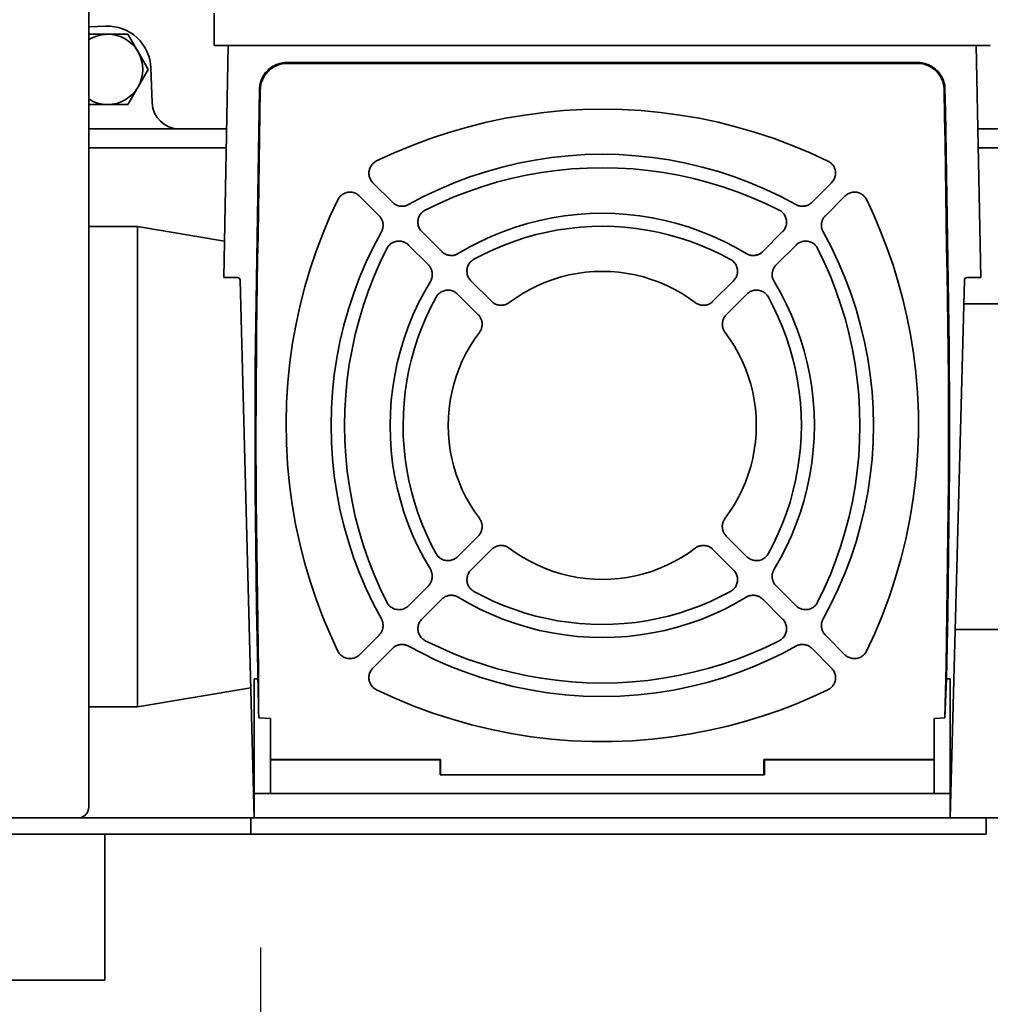
# Paper-space layout 'Sheet_1' of a CAD drawing. Units: millimetres. Extents: x 12 to 829, y 13 to 581.
# Drawn here: x 99 to 117, y 250 to 268 of the extents above; entities that cross this region are included whole.
import ezdxf

# ---------------------------------------------------------------- set-up
doc = ezdxf.new("R2010")
doc.units = ezdxf.units.MM
doc.linetypes.add('CHAIN', pattern=[0.3543, 0.2362, -0.0295, 0.0591, -0.0295])
doc.layers.add('Center Mark(OMA)', color=7, linetype='Continuous', lineweight=25)
doc.layers.add('Visible Edges(OMA)', color=7, linetype='Continuous', lineweight=35)

psp = doc.layouts.new('Sheet_1')

# ---------------------------------------------------------------- linework, layer by layer
at = {"layer": 'Center Mark(OMA)', "linetype": 'CHAIN', "ltscale": 23.990969}
psp.add_line((103.937, 251.187), (103.937, 226.187), dxfattribs=at)
at = {"layer": 'Visible Edges(OMA)'}
for p, q in [((100.761, 272.387), (100.761, 253.787)), ((103.082, 267.877), (103.082, 268.477)), ((101.08, 268.236), (100.761, 268.224)), ((100.761, 268.087), (101.111, 268.087)), ((101.111, 268.087), (101.486, 268.087)), ((101.486, 268.087), (101.674, 267.762)), ((103.082, 267.877), (103.61, 267.877)), ((103.082, 267.877), (103.082, 267.877)), ((103.261, 263.587), (103.343, 267.877)), ((103.61, 267.877), (116.911, 267.877)), ((116.911, 267.877), (117.439, 267.877)), ((117.178, 267.877), (117.261, 263.587)), ((101.674, 267.762), (101.861, 267.437)), ((101.935, 266.818), (101.91, 267.467)), ((104.42, 267.563), (116.102, 267.563)), ((101.861, 267.437), (101.674, 267.112)), ((101.674, 267.112), (101.486, 266.787)), ((101.111, 266.787), (100.761, 266.787)), ((101.486, 266.787), (101.111, 266.787)), ((100.761, 266.337), (102.435, 266.337)), ((103.313, 266.337), (102.435, 266.337)), ((112.874, 266.337), (112.874, 266.337)), ((119.161, 266.337), (117.208, 266.337)), ((103.307, 265.987), (100.761, 265.987)), ((106.633, 265.987), (106.633, 265.987)), ((113.888, 265.987), (113.888, 265.987)), ((127.761, 265.987), (117.215, 265.987)), ((106.018, 265.341), (106.38, 264.978)), ((114.141, 264.978), (114.503, 265.341)), ((106.133, 264.731), (105.771, 265.093)), ((114.751, 265.093), (114.388, 264.731)), ((100.761, 264.532), (101.661, 264.532)), ((101.661, 255.642), (101.661, 264.532)), ((103.274, 264.261), (101.661, 264.532)), ((101.661, 264.532), (101.661, 255.642)), ((106.924, 264.435), (107.291, 264.068)), ((113.23, 264.067), (113.597, 264.435)), ((107.044, 263.82), (106.676, 264.187)), ((113.845, 264.188), (113.478, 263.82)), ((103.873, 264.16), (103.873, 264.16)), ((106.115, 263.783), (106.115, 263.783)), ((103.512, 263.587), (103.261, 263.587)), ((103.823, 253.588), (103.562, 263.538)), ((107.115, 263.614), (107.115, 263.614)), ((107.831, 263.528), (108.213, 263.146)), ((112.308, 263.146), (112.69, 263.528)), ((116.959, 263.538), (116.699, 253.589)), ((117.261, 263.587), (117.009, 263.587)), ((107.966, 262.898), (107.584, 263.28)), ((112.938, 263.28), (112.556, 262.898)), ((112.014, 263.102), (112.014, 263.102)), ((112.249, 263.102), (112.249, 263.102)), ((112.759, 263.102), (112.759, 263.102)), ((113.399, 263.102), (113.399, 263.102)), ((114.668, 263.102), (114.668, 263.102)), ((115.843, 263.102), (115.842, 263.102)), ((127.219, 263.102), (116.948, 263.102)), ((116.665, 261.585), (116.665, 261.585)), ((107.583, 258.421), (107.966, 258.803)), ((112.556, 258.803), (112.938, 258.421)), ((108.213, 258.556), (107.831, 258.174)), ((112.69, 258.173), (112.308, 258.556)), ((106.676, 257.514), (107.044, 257.881)), ((113.477, 257.881), (113.845, 257.514)), ((107.291, 257.634), (106.924, 257.266)), ((113.598, 257.266), (113.23, 257.634)), ((110.161, 257.168), (110.161, 257.168)), ((110.161, 257.168), (110.161, 257.168)), ((113.67, 257.072), (113.67, 257.072)), ((114.327, 257.072), (114.326, 257.072)), ((119.251, 257.072), (116.79, 257.072)), ((105.77, 256.608), (106.133, 256.97)), ((114.388, 256.971), (114.751, 256.608)), ((106.381, 256.723), (106.018, 256.361)), ((114.503, 256.36), (114.141, 256.723)), ((107.086, 256.555), (107.086, 256.555)), ((107.513, 256.626), (107.513, 256.626)), ((103.823, 254.037), (103.823, 256.164)), ((103.823, 254.037), (103.823, 256.164)), ((103.823, 256.164), (103.892, 256.164)), ((103.904, 256.315), (103.889, 256.315)), ((103.904, 255.547), (103.904, 256.315)), ((116.63, 256.164), (116.6, 255.44)), ((116.63, 256.164), (116.699, 256.164)), ((116.699, 256.164), (116.699, 254.037)), ((103.76, 255.995), (101.661, 255.642)), ((100.761, 255.642), (101.661, 255.642)), ((103.904, 255.55), (103.904, 255.55)), ((104.123, 255.425), (103.906, 255.441)), ((104.123, 254.037), (104.123, 255.425)), ((116.6, 255.44), (116.399, 255.425)), ((116.399, 255.425), (116.399, 254.037)), ((107.26, 254.662), (104.123, 254.662)), ((107.269, 254.671), (107.26, 254.662)), ((107.26, 254.382), (107.26, 254.662)), ((107.269, 254.482), (107.269, 254.671)), ((113.26, 254.662), (113.251, 254.671)), ((113.251, 254.671), (113.251, 254.482)), ((116.399, 254.662), (113.26, 254.662)), ((113.26, 254.662), (113.26, 254.382)), ((116.399, 254.67), (116.399, 254.662)), ((116.399, 254.037), (116.399, 254.662)), ((107.267, 254.39), (107.26, 254.382)), ((113.26, 254.382), (107.26, 254.382)), ((113.26, 254.382), (113.253, 254.39)), ((103.823, 254.037), (104.094, 254.037)), ((103.823, 253.587), (103.823, 254.037)), ((104.094, 254.037), (116.427, 254.037)), ((116.427, 254.037), (116.699, 254.037)), ((116.699, 253.587), (116.699, 254.037)), ((100.561, 253.587), (62.961, 253.587)), ((103.761, 253.587), (100.561, 253.587)), ((103.761, 253.587), (103.761, 253.287)), ((103.761, 253.587), (103.761, 253.287)), ((117.361, 253.587), (103.761, 253.587)), ((116.699, 253.587), (116.699, 253.589)), ((141.761, 253.587), (117.361, 253.587)), ((117.361, 253.287), (117.361, 253.587)), ((103.761, 253.287), (59.761, 253.287)), ((101.061, 253.287), (101.061, 250.587)), ((101.061, 250.587), (101.061, 253.287)), ((117.361, 253.287), (103.761, 253.287)), ((101.061, 250.587), (92.161, 250.587))]:
    psp.add_line(p, q, dxfattribs=at)
at = {"layer": 'Visible Edges(OMA)', "flags": 128}
for points in [[(104.42, 267.563), (104.388, 267.562), (104.355, 267.559), (104.324, 267.553), (104.292, 267.546), (104.261, 267.537), (104.231, 267.526), (104.202, 267.512), (104.173, 267.497), (104.145, 267.481), (104.119, 267.462), (104.094, 267.442), (104.07, 267.42), (104.048, 267.396), (104.027, 267.372), (104.008, 267.346), (103.991, 267.318), (103.975, 267.29), (103.961, 267.261), (103.949, 267.231), (103.94, 267.2), (103.932, 267.169), (103.926, 267.137), (103.922, 267.105), (103.921, 267.072)], [(103.935, 267.058), (103.936, 267.09), (103.94, 267.122), (103.946, 267.154), (103.953, 267.186), (103.963, 267.216), (103.975, 267.246), (103.989, 267.276), (104.004, 267.304), (104.022, 267.331), (104.041, 267.357), (104.061, 267.382), (104.084, 267.406), (104.108, 267.427), (104.133, 267.448), (104.159, 267.466), (104.187, 267.483), (104.215, 267.498), (104.245, 267.512), (104.275, 267.523), (104.306, 267.532), (104.337, 267.539), (104.369, 267.545), (104.402, 267.548), (104.434, 267.549)], [(116.088, 267.549), (116.121, 267.548), (116.153, 267.545), (116.185, 267.539), (116.216, 267.532), (116.247, 267.523), (116.277, 267.512), (116.307, 267.498), (116.335, 267.483), (116.363, 267.466), (116.389, 267.448), (116.414, 267.427), (116.438, 267.406), (116.461, 267.382), (116.481, 267.357), (116.5, 267.331), (116.518, 267.304), (116.533, 267.276), (116.547, 267.247), (116.559, 267.216), (116.569, 267.186), (116.576, 267.154), (116.582, 267.122), (116.586, 267.09), (116.587, 267.058)], [(116.601, 267.072), (116.6, 267.105), (116.596, 267.137), (116.59, 267.169), (116.582, 267.2), (116.573, 267.231), (116.561, 267.261), (116.547, 267.29), (116.532, 267.318), (116.514, 267.346), (116.495, 267.372), (116.474, 267.396), (116.452, 267.42), (116.428, 267.442), (116.403, 267.462), (116.377, 267.481), (116.349, 267.497), (116.32, 267.512), (116.291, 267.526), (116.261, 267.537), (116.23, 267.546), (116.198, 267.553), (116.167, 267.559), (116.134, 267.562), (116.102, 267.563)], [(103.889, 256.315), (103.878, 256.907), (103.868, 257.484), (103.86, 258.047), (103.853, 258.593), (103.847, 259.123), (103.843, 259.636), (103.84, 260.132), (103.838, 260.611), (103.838, 261.07), (103.84, 261.513), (103.843, 261.94), (103.847, 262.355), (103.852, 262.759), (103.857, 263.156), (103.863, 263.548), (103.869, 263.938), (103.875, 264.327), (103.882, 264.718), (103.888, 265.111), (103.894, 265.505), (103.9, 265.899), (103.907, 266.292), (103.914, 266.684), (103.921, 267.072)], [(103.904, 256.315), (103.896, 256.763), (103.888, 257.211), (103.881, 257.658), (103.875, 258.106), (103.869, 258.553), (103.864, 259.001), (103.86, 259.449), (103.857, 259.896), (103.855, 260.344), (103.855, 260.792), (103.856, 261.24), (103.858, 261.687), (103.862, 262.135), (103.867, 262.583), (103.873, 263.03), (103.879, 263.478), (103.886, 263.926), (103.893, 264.373), (103.9, 264.821), (103.907, 265.268), (103.914, 265.716), (103.92, 266.163), (103.927, 266.611), (103.935, 267.058)], [(116.587, 267.058), (116.595, 266.574), (116.603, 266.09), (116.61, 265.606), (116.617, 265.123), (116.625, 264.638), (116.632, 264.154), (116.64, 263.67), (116.647, 263.186), (116.654, 262.702), (116.66, 262.218), (116.664, 261.734), (116.666, 261.25), (116.667, 260.765), (116.666, 260.281), (116.664, 259.797), (116.661, 259.313), (116.656, 258.829), (116.65, 258.345), (116.644, 257.861), (116.636, 257.376), (116.628, 256.892), (116.62, 256.408), (116.61, 255.924), (116.6, 255.44)], [(116.601, 267.072), (116.609, 266.68), (116.615, 266.284), (116.622, 265.887), (116.628, 265.489), (116.634, 265.091), (116.641, 264.694), (116.647, 264.298), (116.653, 263.905), (116.66, 263.511), (116.666, 263.115), (116.671, 262.713), (116.676, 262.303), (116.68, 261.882), (116.682, 261.449), (116.684, 260.999), (116.684, 260.532), (116.682, 260.045), (116.679, 259.541), (116.674, 259.019), (116.668, 258.48), (116.661, 257.924), (116.652, 257.353), (116.642, 256.766), (116.63, 256.164)], [(114.435, 265.742), (114.108, 265.893), (113.776, 266.032), (113.44, 266.157), (113.098, 266.27), (112.753, 266.37), (112.404, 266.458), (112.051, 266.532), (111.696, 266.592), (111.339, 266.64), (110.98, 266.674), (110.621, 266.694), (110.261, 266.701), (109.902, 266.694), (109.542, 266.674), (109.183, 266.64), (108.826, 266.593), (108.47, 266.532), (108.118, 266.458), (107.769, 266.371), (107.424, 266.271), (107.082, 266.158), (106.745, 266.032), (106.413, 265.894), (106.086, 265.743)], [(106.679, 264.937), (106.954, 265.083), (107.235, 265.217), (107.522, 265.339), (107.812, 265.448), (108.108, 265.545), (108.407, 265.63), (108.71, 265.702), (109.016, 265.761), (109.325, 265.808), (109.635, 265.841), (109.946, 265.861), (110.258, 265.867), (110.569, 265.861), (110.879, 265.841), (111.189, 265.808), (111.497, 265.763), (111.804, 265.704), (112.108, 265.631), (112.409, 265.547), (112.705, 265.449), (112.997, 265.339), (113.284, 265.217), (113.566, 265.083), (113.842, 264.936)], [(106.086, 265.743), (106.068, 265.733), (106.051, 265.722), (106.035, 265.71), (106.021, 265.697), (106.007, 265.683), (105.995, 265.668), (105.984, 265.652), (105.974, 265.635), (105.965, 265.618), (105.958, 265.6), (105.953, 265.581), (105.948, 265.561), (105.946, 265.542), (105.945, 265.522), (105.945, 265.501), (105.947, 265.481), (105.951, 265.462), (105.956, 265.442), (105.963, 265.424), (105.971, 265.405), (105.981, 265.388), (105.992, 265.371), (106.004, 265.356), (106.018, 265.341)], [(114.503, 265.341), (114.517, 265.355), (114.529, 265.371), (114.54, 265.387), (114.55, 265.405), (114.558, 265.422), (114.564, 265.441), (114.57, 265.459), (114.573, 265.478), (114.576, 265.498), (114.576, 265.517), (114.576, 265.537), (114.573, 265.557), (114.569, 265.576), (114.564, 265.595), (114.557, 265.614), (114.548, 265.633), (114.538, 265.65), (114.527, 265.667), (114.514, 265.682), (114.501, 265.697), (114.486, 265.71), (114.47, 265.722), (114.453, 265.733), (114.435, 265.742)], [(113.534, 264.835), (113.279, 264.958), (113.02, 265.07), (112.757, 265.173), (112.49, 265.265), (112.22, 265.347), (111.947, 265.418), (111.672, 265.478), (111.393, 265.528), (111.113, 265.567), (110.831, 265.595), (110.548, 265.612), (110.264, 265.617), (109.981, 265.612), (109.698, 265.595), (109.416, 265.568), (109.135, 265.529), (108.856, 265.48), (108.579, 265.419), (108.305, 265.348), (108.033, 265.266), (107.766, 265.174), (107.502, 265.071), (107.243, 264.958), (106.987, 264.835)], [(105.771, 265.093), (105.756, 265.107), (105.74, 265.119), (105.724, 265.13), (105.707, 265.14), (105.689, 265.148), (105.671, 265.154), (105.652, 265.16), (105.633, 265.163), (105.614, 265.166), (105.594, 265.166), (105.574, 265.166), (105.555, 265.163), (105.535, 265.159), (105.516, 265.154), (105.497, 265.147), (105.479, 265.138), (105.461, 265.128), (105.445, 265.117), (105.429, 265.104), (105.415, 265.091), (105.401, 265.076), (105.389, 265.06), (105.379, 265.043), (105.369, 265.025)], [(115.153, 265.026), (115.143, 265.043), (115.132, 265.06), (115.12, 265.076), (115.107, 265.091), (115.093, 265.104), (115.078, 265.117), (115.062, 265.128), (115.045, 265.137), (115.028, 265.146), (115.01, 265.153), (114.991, 265.159), (114.971, 265.163), (114.952, 265.166), (114.932, 265.167), (114.911, 265.166), (114.891, 265.164), (114.871, 265.16), (114.852, 265.155), (114.834, 265.148), (114.815, 265.14), (114.798, 265.13), (114.781, 265.119), (114.766, 265.107), (114.751, 265.093)], [(105.369, 265.025), (105.224, 264.713), (105.091, 264.396), (104.97, 264.074), (104.86, 263.748), (104.761, 263.416), (104.673, 263.077), (104.597, 262.73), (104.533, 262.376), (104.482, 262.015), (104.444, 261.648), (104.42, 261.276), (104.411, 260.898), (104.417, 260.515), (104.438, 260.132), (104.473, 259.756), (104.524, 259.385), (104.587, 259.02), (104.664, 258.663), (104.753, 258.312), (104.855, 257.969), (104.968, 257.633), (105.091, 257.305), (105.225, 256.986), (105.369, 256.676)], [(106.38, 264.978), (106.391, 264.969), (106.401, 264.96), (106.412, 264.951), (106.424, 264.944), (106.436, 264.937), (106.448, 264.93), (106.46, 264.925), (106.473, 264.92), (106.485, 264.916), (106.498, 264.912), (106.511, 264.909), (106.524, 264.907), (106.537, 264.906), (106.551, 264.905), (106.564, 264.905), (106.577, 264.906), (106.59, 264.907), (106.603, 264.909), (106.616, 264.912), (106.629, 264.916), (106.642, 264.92), (106.654, 264.925), (106.667, 264.93), (106.679, 264.937)], [(113.842, 264.936), (113.854, 264.93), (113.867, 264.924), (113.88, 264.919), (113.893, 264.915), (113.907, 264.911), (113.92, 264.909), (113.933, 264.907), (113.947, 264.905), (113.96, 264.905), (113.974, 264.905), (113.987, 264.906), (114, 264.907), (114.013, 264.91), (114.026, 264.913), (114.039, 264.916), (114.051, 264.92), (114.063, 264.925), (114.075, 264.931), (114.087, 264.937), (114.099, 264.944), (114.11, 264.952), (114.12, 264.96), (114.131, 264.969), (114.141, 264.978)], [(115.152, 256.676), (115.301, 256.998), (115.439, 257.329), (115.566, 257.67), (115.682, 258.019), (115.785, 258.377), (115.876, 258.744), (115.952, 259.118), (116.015, 259.5), (116.062, 259.889), (116.094, 260.284), (116.109, 260.685), (116.108, 261.078), (116.091, 261.46), (116.06, 261.83), (116.017, 262.188), (115.962, 262.534), (115.896, 262.867), (115.821, 263.187), (115.736, 263.503), (115.64, 263.815), (115.534, 264.124), (115.417, 264.428), (115.29, 264.729), (115.153, 265.026)], [(106.175, 264.432), (106.181, 264.444), (106.187, 264.457), (106.192, 264.47), (106.196, 264.483), (106.2, 264.497), (106.203, 264.51), (106.205, 264.523), (106.206, 264.537), (106.207, 264.55), (106.206, 264.564), (106.206, 264.577), (106.204, 264.59), (106.202, 264.603), (106.199, 264.616), (106.195, 264.629), (106.191, 264.641), (106.186, 264.653), (106.18, 264.665), (106.174, 264.677), (106.167, 264.689), (106.16, 264.7), (106.151, 264.71), (106.143, 264.721), (106.133, 264.731)], [(106.987, 264.835), (106.97, 264.825), (106.953, 264.814), (106.938, 264.802), (106.924, 264.789), (106.91, 264.775), (106.898, 264.76), (106.888, 264.744), (106.878, 264.727), (106.87, 264.709), (106.863, 264.691), (106.858, 264.673), (106.854, 264.653), (106.851, 264.634), (106.85, 264.614), (106.851, 264.594), (106.853, 264.574), (106.857, 264.554), (106.862, 264.535), (106.869, 264.517), (106.877, 264.499), (106.887, 264.482), (106.898, 264.465), (106.91, 264.45), (106.924, 264.435)], [(107.598, 264.031), (107.8, 264.147), (108.008, 264.255), (108.22, 264.352), (108.436, 264.44), (108.656, 264.518), (108.88, 264.586), (109.106, 264.644), (109.334, 264.691), (109.563, 264.728), (109.794, 264.754), (110.026, 264.77), (110.259, 264.776), (110.491, 264.77), (110.724, 264.755), (110.956, 264.728), (111.187, 264.691), (111.417, 264.644), (111.643, 264.586), (111.866, 264.518), (112.086, 264.44), (112.302, 264.352), (112.514, 264.255), (112.721, 264.147), (112.923, 264.031)], [(113.597, 264.435), (113.611, 264.45), (113.623, 264.465), (113.634, 264.481), (113.643, 264.498), (113.652, 264.516), (113.658, 264.534), (113.664, 264.552), (113.667, 264.571), (113.67, 264.59), (113.671, 264.61), (113.67, 264.629), (113.668, 264.649), (113.664, 264.668), (113.659, 264.687), (113.652, 264.706), (113.644, 264.724), (113.634, 264.742), (113.623, 264.758), (113.611, 264.774), (113.598, 264.788), (113.583, 264.802), (113.568, 264.814), (113.551, 264.825), (113.534, 264.835)], [(114.388, 264.731), (114.379, 264.721), (114.37, 264.71), (114.361, 264.699), (114.354, 264.688), (114.347, 264.676), (114.34, 264.664), (114.335, 264.651), (114.33, 264.639), (114.326, 264.626), (114.322, 264.613), (114.319, 264.6), (114.317, 264.587), (114.316, 264.574), (114.315, 264.561), (114.315, 264.547), (114.316, 264.534), (114.317, 264.521), (114.319, 264.508), (114.322, 264.495), (114.326, 264.482), (114.33, 264.469), (114.335, 264.457), (114.34, 264.445), (114.347, 264.432)], [(112.634, 263.923), (112.451, 264.019), (112.264, 264.107), (112.074, 264.187), (111.882, 264.259), (111.686, 264.323), (111.489, 264.378), (111.289, 264.425), (111.088, 264.464), (110.885, 264.494), (110.68, 264.516), (110.475, 264.529), (110.269, 264.534), (110.062, 264.53), (109.856, 264.517), (109.649, 264.496), (109.443, 264.466), (109.24, 264.427), (109.038, 264.38), (108.839, 264.324), (108.643, 264.26), (108.449, 264.188), (108.258, 264.108), (108.071, 264.02), (107.887, 263.924)], [(106.175, 257.269), (106.028, 257.545), (105.894, 257.827), (105.772, 258.114), (105.662, 258.405), (105.565, 258.701), (105.48, 259), (105.409, 259.303), (105.349, 259.609), (105.303, 259.918), (105.27, 260.229), (105.251, 260.54), (105.244, 260.852), (105.251, 261.163), (105.27, 261.474), (105.303, 261.784), (105.35, 262.092), (105.409, 262.398), (105.481, 262.702), (105.566, 263.002), (105.663, 263.298), (105.773, 263.589), (105.895, 263.876), (106.029, 264.157), (106.175, 264.432)], [(114.347, 264.432), (114.493, 264.157), (114.627, 263.875), (114.749, 263.589), (114.859, 263.297), (114.956, 263.001), (115.041, 262.701), (115.113, 262.397), (115.172, 262.091), (115.218, 261.783), (115.251, 261.473), (115.271, 261.162), (115.277, 260.85), (115.271, 260.538), (115.251, 260.227), (115.218, 259.917), (115.172, 259.609), (115.113, 259.303), (115.04, 258.999), (114.956, 258.699), (114.858, 258.403), (114.748, 258.112), (114.626, 257.826), (114.492, 257.545), (114.346, 257.269)], [(106.676, 264.187), (106.662, 264.201), (106.646, 264.213), (106.63, 264.224), (106.613, 264.233), (106.596, 264.242), (106.577, 264.248), (106.559, 264.254), (106.54, 264.257), (106.521, 264.26), (106.502, 264.261), (106.482, 264.26), (106.463, 264.258), (106.443, 264.254), (106.424, 264.249), (106.405, 264.242), (106.387, 264.234), (106.37, 264.224), (106.353, 264.213), (106.338, 264.201), (106.323, 264.188), (106.31, 264.173), (106.297, 264.158), (106.286, 264.141), (106.277, 264.124)], [(114.245, 264.124), (114.235, 264.141), (114.224, 264.158), (114.212, 264.173), (114.199, 264.188), (114.185, 264.201), (114.17, 264.213), (114.154, 264.224), (114.137, 264.233), (114.119, 264.241), (114.101, 264.248), (114.083, 264.254), (114.063, 264.258), (114.044, 264.26), (114.024, 264.261), (114.004, 264.26), (113.984, 264.258), (113.964, 264.254), (113.945, 264.249), (113.927, 264.242), (113.909, 264.234), (113.892, 264.224), (113.875, 264.213), (113.86, 264.201), (113.845, 264.188)], [(106.277, 264.124), (106.154, 263.869), (106.04, 263.609), (105.938, 263.345), (105.845, 263.077), (105.763, 262.806), (105.692, 262.532), (105.632, 262.256), (105.582, 261.977), (105.544, 261.697), (105.516, 261.415), (105.499, 261.132), (105.494, 260.849), (105.5, 260.566), (105.516, 260.284), (105.544, 260.002), (105.583, 259.722), (105.632, 259.443), (105.693, 259.166), (105.764, 258.892), (105.846, 258.622), (105.938, 258.355), (106.041, 258.091), (106.153, 257.832), (106.276, 257.577)], [(107.291, 264.068), (107.302, 264.058), (107.312, 264.049), (107.324, 264.04), (107.336, 264.032), (107.348, 264.025), (107.361, 264.019), (107.373, 264.013), (107.386, 264.008), (107.4, 264.004), (107.413, 264), (107.426, 263.998), (107.44, 263.996), (107.453, 263.995), (107.467, 263.994), (107.48, 263.995), (107.494, 263.996), (107.507, 263.997), (107.521, 264), (107.534, 264.003), (107.547, 264.007), (107.56, 264.012), (107.573, 264.018), (107.585, 264.024), (107.598, 264.031)], [(112.923, 264.031), (112.936, 264.023), (112.949, 264.017), (112.962, 264.011), (112.975, 264.007), (112.989, 264.003), (113.003, 263.999), (113.017, 263.997), (113.03, 263.995), (113.044, 263.994), (113.058, 263.994), (113.071, 263.995), (113.085, 263.996), (113.098, 263.998), (113.112, 264.001), (113.125, 264.005), (113.138, 264.009), (113.15, 264.014), (113.163, 264.019), (113.175, 264.026), (113.187, 264.033), (113.198, 264.04), (113.209, 264.049), (113.22, 264.058), (113.23, 264.067)], [(114.245, 257.578), (114.368, 257.833), (114.481, 258.092), (114.583, 258.355), (114.676, 258.622), (114.757, 258.893), (114.829, 259.167), (114.889, 259.443), (114.939, 259.722), (114.977, 260.003), (115.005, 260.284), (115.022, 260.566), (115.027, 260.849), (115.022, 261.132), (115.005, 261.414), (114.978, 261.696), (114.939, 261.976), (114.89, 262.256), (114.829, 262.533), (114.758, 262.807), (114.676, 263.078), (114.584, 263.346), (114.481, 263.609), (114.368, 263.869), (114.245, 264.124)], [(107.081, 263.513), (107.088, 263.526), (107.094, 263.539), (107.1, 263.552), (107.105, 263.565), (107.109, 263.579), (107.112, 263.593), (107.114, 263.607), (107.116, 263.62), (107.117, 263.634), (107.117, 263.648), (107.117, 263.661), (107.115, 263.675), (107.113, 263.688), (107.11, 263.702), (107.107, 263.715), (107.103, 263.728), (107.098, 263.74), (107.092, 263.753), (107.086, 263.765), (107.079, 263.777), (107.071, 263.788), (107.063, 263.799), (107.054, 263.81), (107.044, 263.82)], [(107.887, 263.924), (107.87, 263.913), (107.854, 263.902), (107.84, 263.89), (107.826, 263.877), (107.813, 263.862), (107.802, 263.847), (107.792, 263.831), (107.783, 263.814), (107.775, 263.797), (107.769, 263.779), (107.764, 263.761), (107.76, 263.742), (107.758, 263.722), (107.758, 263.703), (107.759, 263.683), (107.761, 263.664), (107.765, 263.645), (107.77, 263.626), (107.777, 263.608), (107.785, 263.59), (107.795, 263.574), (107.806, 263.557), (107.818, 263.542), (107.831, 263.528)], [(112.69, 263.528), (112.703, 263.542), (112.715, 263.557), (112.726, 263.573), (112.736, 263.59), (112.744, 263.607), (112.75, 263.625), (112.756, 263.643), (112.76, 263.661), (112.762, 263.68), (112.763, 263.699), (112.763, 263.718), (112.761, 263.737), (112.758, 263.756), (112.753, 263.775), (112.747, 263.794), (112.739, 263.812), (112.73, 263.829), (112.72, 263.846), (112.708, 263.861), (112.695, 263.876), (112.681, 263.889), (112.667, 263.902), (112.651, 263.913), (112.634, 263.923)], [(113.478, 263.82), (113.468, 263.81), (113.459, 263.799), (113.45, 263.787), (113.442, 263.775), (113.435, 263.763), (113.429, 263.751), (113.423, 263.738), (113.418, 263.725), (113.414, 263.712), (113.41, 263.698), (113.408, 263.685), (113.406, 263.672), (113.405, 263.658), (113.404, 263.644), (113.405, 263.631), (113.406, 263.617), (113.407, 263.604), (113.41, 263.59), (113.413, 263.577), (113.417, 263.564), (113.422, 263.551), (113.428, 263.538), (113.434, 263.526), (113.441, 263.514)], [(108.541, 263.123), (108.667, 263.213), (108.797, 263.296), (108.931, 263.371), (109.068, 263.439), (109.209, 263.499), (109.352, 263.552), (109.498, 263.597), (109.647, 263.634), (109.797, 263.663), (109.949, 263.684), (110.102, 263.696), (110.257, 263.701), (110.412, 263.697), (110.567, 263.684), (110.72, 263.663), (110.872, 263.634), (111.021, 263.597), (111.168, 263.552), (111.312, 263.5), (111.453, 263.439), (111.591, 263.371), (111.725, 263.296), (111.855, 263.213), (111.981, 263.123)], [(107.081, 258.188), (106.964, 258.39), (106.857, 258.598), (106.759, 258.809), (106.671, 259.025), (106.593, 259.245), (106.526, 259.467), (106.468, 259.693), (106.42, 259.922), (106.383, 260.153), (106.357, 260.385), (106.341, 260.618), (106.336, 260.851), (106.341, 261.085), (106.357, 261.318), (106.384, 261.55), (106.421, 261.781), (106.468, 262.009), (106.526, 262.235), (106.594, 262.458), (106.672, 262.677), (106.76, 262.893), (106.857, 263.104), (106.964, 263.311), (107.081, 263.513)], [(113.441, 263.514), (113.558, 263.31), (113.666, 263.102), (113.764, 262.889), (113.851, 262.672), (113.929, 262.453), (113.997, 262.23), (114.054, 262.005), (114.101, 261.778), (114.138, 261.549), (114.164, 261.319), (114.18, 261.088), (114.186, 260.856), (114.181, 260.623), (114.165, 260.391), (114.139, 260.158), (114.102, 259.927), (114.054, 259.697), (113.996, 259.47), (113.929, 259.247), (113.85, 259.027), (113.763, 258.81), (113.665, 258.598), (113.557, 258.391), (113.441, 258.188)], [(107.584, 263.28), (107.569, 263.293), (107.554, 263.305), (107.538, 263.316), (107.522, 263.326), (107.504, 263.334), (107.487, 263.34), (107.469, 263.346), (107.45, 263.35), (107.431, 263.352), (107.412, 263.353), (107.393, 263.353), (107.374, 263.351), (107.355, 263.348), (107.336, 263.343), (107.317, 263.337), (107.299, 263.329), (107.282, 263.32), (107.266, 263.31), (107.25, 263.298), (107.235, 263.285), (107.222, 263.271), (107.209, 263.257), (107.198, 263.241), (107.188, 263.224)], [(113.334, 263.224), (113.323, 263.241), (113.312, 263.257), (113.3, 263.272), (113.287, 263.285), (113.272, 263.298), (113.257, 263.309), (113.241, 263.319), (113.224, 263.328), (113.207, 263.336), (113.189, 263.342), (113.171, 263.347), (113.152, 263.351), (113.132, 263.353), (113.113, 263.354), (113.093, 263.353), (113.074, 263.35), (113.055, 263.346), (113.036, 263.341), (113.018, 263.334), (113, 263.326), (112.984, 263.317), (112.967, 263.306), (112.952, 263.294), (112.938, 263.28)], [(107.188, 263.224), (107.092, 263.04), (107.004, 262.853), (106.924, 262.663), (106.852, 262.47), (106.788, 262.275), (106.733, 262.077), (106.686, 261.878), (106.647, 261.676), (106.617, 261.473), (106.595, 261.269), (106.582, 261.063), (106.577, 260.857), (106.581, 260.651), (106.594, 260.444), (106.616, 260.238), (106.646, 260.032), (106.685, 259.829), (106.732, 259.627), (106.787, 259.428), (106.851, 259.232), (106.923, 259.038), (107.003, 258.848), (107.092, 258.661), (107.188, 258.477)], [(108.213, 263.146), (108.224, 263.135), (108.236, 263.125), (108.249, 263.116), (108.262, 263.108), (108.275, 263.1), (108.289, 263.094), (108.303, 263.088), (108.317, 263.083), (108.331, 263.079), (108.346, 263.076), (108.36, 263.074), (108.375, 263.073), (108.39, 263.072), (108.404, 263.073), (108.419, 263.074), (108.433, 263.076), (108.447, 263.079), (108.462, 263.083), (108.475, 263.087), (108.489, 263.093), (108.503, 263.099), (108.516, 263.106), (108.528, 263.114), (108.541, 263.123)], [(111.981, 263.123), (111.993, 263.114), (112.006, 263.106), (112.02, 263.099), (112.034, 263.092), (112.048, 263.087), (112.063, 263.082), (112.078, 263.078), (112.092, 263.075), (112.107, 263.074), (112.122, 263.072), (112.137, 263.072), (112.151, 263.073), (112.166, 263.075), (112.18, 263.077), (112.194, 263.08), (112.208, 263.084), (112.222, 263.089), (112.235, 263.095), (112.249, 263.101), (112.261, 263.109), (112.274, 263.117), (112.286, 263.126), (112.297, 263.135), (112.308, 263.146)], [(113.333, 258.477), (113.429, 258.661), (113.517, 258.848), (113.598, 259.038), (113.67, 259.231), (113.734, 259.428), (113.789, 259.627), (113.837, 259.828), (113.875, 260.032), (113.905, 260.236), (113.927, 260.441), (113.94, 260.647), (113.944, 260.853), (113.94, 261.06), (113.926, 261.266), (113.905, 261.472), (113.874, 261.676), (113.835, 261.879), (113.788, 262.079), (113.733, 262.277), (113.669, 262.473), (113.597, 262.665), (113.517, 262.855), (113.429, 263.041), (113.334, 263.224)], [(107.988, 262.571), (107.997, 262.583), (108.005, 262.596), (108.013, 262.61), (108.019, 262.624), (108.025, 262.638), (108.029, 262.653), (108.033, 262.668), (108.036, 262.682), (108.038, 262.697), (108.039, 262.712), (108.039, 262.727), (108.038, 262.741), (108.037, 262.756), (108.034, 262.77), (108.031, 262.784), (108.027, 262.798), (108.022, 262.812), (108.016, 262.825), (108.01, 262.839), (108.003, 262.851), (107.994, 262.864), (107.986, 262.876), (107.976, 262.887), (107.966, 262.898)], [(112.556, 262.898), (112.545, 262.887), (112.535, 262.875), (112.526, 262.863), (112.518, 262.85), (112.51, 262.836), (112.504, 262.822), (112.498, 262.808), (112.493, 262.794), (112.489, 262.78), (112.486, 262.765), (112.484, 262.751), (112.483, 262.736), (112.482, 262.722), (112.483, 262.707), (112.484, 262.693), (112.486, 262.678), (112.489, 262.664), (112.493, 262.65), (112.497, 262.636), (112.503, 262.622), (112.509, 262.609), (112.516, 262.596), (112.524, 262.583), (112.533, 262.571)], [(107.988, 259.131), (107.898, 259.257), (107.815, 259.387), (107.74, 259.52), (107.672, 259.658), (107.612, 259.798), (107.559, 259.942), (107.514, 260.088), (107.478, 260.237), (107.449, 260.387), (107.428, 260.539), (107.415, 260.692), (107.411, 260.847), (107.415, 261.002), (107.427, 261.157), (107.448, 261.31), (107.477, 261.462), (107.514, 261.611), (107.559, 261.758), (107.612, 261.902), (107.672, 262.043), (107.74, 262.181), (107.815, 262.315), (107.898, 262.445), (107.988, 262.571)], [(112.533, 262.571), (112.623, 262.445), (112.706, 262.315), (112.781, 262.181), (112.849, 262.044), (112.909, 261.903), (112.962, 261.759), (113.007, 261.613), (113.044, 261.465), (113.073, 261.315), (113.094, 261.163), (113.106, 261.009), (113.111, 260.855), (113.107, 260.7), (113.094, 260.545), (113.073, 260.392), (113.045, 260.24), (113.008, 260.091), (112.963, 259.944), (112.91, 259.8), (112.849, 259.658), (112.781, 259.521), (112.706, 259.387), (112.623, 259.257), (112.533, 259.131)], [(107.966, 258.803), (107.976, 258.814), (107.986, 258.826), (107.995, 258.839), (108.003, 258.852), (108.011, 258.865), (108.018, 258.879), (108.023, 258.893), (108.028, 258.907), (108.032, 258.921), (108.035, 258.936), (108.037, 258.95), (108.039, 258.965), (108.039, 258.98), (108.039, 258.994), (108.037, 259.009), (108.035, 259.023), (108.032, 259.037), (108.029, 259.052), (108.024, 259.065), (108.018, 259.079), (108.012, 259.093), (108.005, 259.106), (107.997, 259.118), (107.988, 259.131)], [(112.533, 259.131), (112.524, 259.118), (112.516, 259.105), (112.509, 259.091), (112.502, 259.077), (112.497, 259.063), (112.492, 259.048), (112.488, 259.034), (112.485, 259.019), (112.484, 259.004), (112.482, 258.99), (112.482, 258.975), (112.483, 258.96), (112.485, 258.946), (112.487, 258.931), (112.49, 258.917), (112.494, 258.903), (112.499, 258.889), (112.505, 258.876), (112.511, 258.863), (112.519, 258.85), (112.527, 258.838), (112.536, 258.826), (112.545, 258.814), (112.556, 258.803)], [(108.541, 258.578), (108.528, 258.587), (108.515, 258.595), (108.501, 258.603), (108.487, 258.609), (108.473, 258.615), (108.458, 258.619), (108.444, 258.623), (108.429, 258.626), (108.414, 258.628), (108.4, 258.629), (108.385, 258.629), (108.37, 258.628), (108.356, 258.627), (108.341, 258.624), (108.327, 258.621), (108.313, 258.617), (108.299, 258.612), (108.286, 258.606), (108.273, 258.6), (108.26, 258.593), (108.248, 258.584), (108.236, 258.576), (108.224, 258.566), (108.213, 258.556)], [(111.981, 258.578), (111.855, 258.488), (111.725, 258.405), (111.591, 258.33), (111.453, 258.262), (111.313, 258.202), (111.169, 258.149), (111.023, 258.104), (110.875, 258.068), (110.724, 258.039), (110.572, 258.018), (110.419, 258.005), (110.265, 258.001), (110.11, 258.005), (109.955, 258.017), (109.801, 258.038), (109.65, 258.067), (109.5, 258.104), (109.354, 258.149), (109.209, 258.202), (109.068, 258.262), (108.931, 258.33), (108.797, 258.405), (108.666, 258.488), (108.541, 258.578)], [(112.308, 258.556), (112.297, 258.566), (112.285, 258.576), (112.273, 258.585), (112.26, 258.593), (112.246, 258.601), (112.232, 258.608), (112.218, 258.613), (112.204, 258.618), (112.19, 258.622), (112.175, 258.625), (112.161, 258.627), (112.146, 258.629), (112.132, 258.629), (112.117, 258.629), (112.103, 258.627), (112.088, 258.625), (112.074, 258.622), (112.06, 258.619), (112.046, 258.614), (112.032, 258.608), (112.019, 258.602), (112.006, 258.595), (111.993, 258.587), (111.981, 258.578)], [(107.188, 258.477), (107.198, 258.46), (107.209, 258.445), (107.221, 258.43), (107.235, 258.416), (107.249, 258.403), (107.264, 258.392), (107.28, 258.382), (107.297, 258.373), (107.314, 258.365), (107.332, 258.359), (107.351, 258.354), (107.37, 258.35), (107.389, 258.348), (107.409, 258.348), (107.428, 258.349), (107.448, 258.351), (107.467, 258.355), (107.485, 258.36), (107.503, 258.367), (107.521, 258.375), (107.538, 258.385), (107.554, 258.396), (107.569, 258.408), (107.583, 258.421)], [(112.938, 258.421), (112.952, 258.408), (112.967, 258.396), (112.983, 258.385), (113, 258.376), (113.017, 258.368), (113.035, 258.361), (113.053, 258.356), (113.071, 258.352), (113.09, 258.349), (113.109, 258.348), (113.128, 258.348), (113.147, 258.35), (113.166, 258.353), (113.185, 258.358), (113.204, 258.365), (113.222, 258.372), (113.239, 258.381), (113.256, 258.392), (113.271, 258.403), (113.286, 258.416), (113.299, 258.43), (113.312, 258.445), (113.323, 258.461), (113.333, 258.477)], [(107.044, 257.881), (107.053, 257.892), (107.063, 257.902), (107.071, 257.914), (107.079, 257.926), (107.086, 257.938), (107.093, 257.951), (107.098, 257.963), (107.103, 257.976), (107.107, 257.99), (107.111, 258.003), (107.114, 258.016), (107.115, 258.03), (107.117, 258.043), (107.117, 258.057), (107.117, 258.07), (107.116, 258.084), (107.114, 258.097), (107.111, 258.111), (107.108, 258.124), (107.104, 258.137), (107.099, 258.15), (107.094, 258.163), (107.088, 258.175), (107.081, 258.188)], [(107.831, 258.174), (107.818, 258.159), (107.806, 258.144), (107.795, 258.128), (107.786, 258.112), (107.778, 258.094), (107.771, 258.077), (107.766, 258.059), (107.762, 258.04), (107.759, 258.021), (107.758, 258.002), (107.758, 257.983), (107.76, 257.964), (107.763, 257.945), (107.768, 257.926), (107.775, 257.907), (107.782, 257.889), (107.791, 257.872), (107.802, 257.856), (107.813, 257.84), (107.826, 257.825), (107.84, 257.812), (107.855, 257.799), (107.871, 257.788), (107.887, 257.778)], [(112.634, 257.778), (112.651, 257.788), (112.667, 257.799), (112.682, 257.811), (112.695, 257.825), (112.708, 257.839), (112.719, 257.854), (112.729, 257.87), (112.738, 257.887), (112.746, 257.904), (112.752, 257.922), (112.757, 257.941), (112.761, 257.96), (112.763, 257.979), (112.764, 257.999), (112.763, 258.018), (112.76, 258.038), (112.756, 258.057), (112.751, 258.075), (112.744, 258.093), (112.736, 258.111), (112.727, 258.128), (112.716, 258.144), (112.704, 258.159), (112.69, 258.173)], [(113.441, 258.188), (113.433, 258.175), (113.427, 258.163), (113.421, 258.149), (113.417, 258.136), (113.413, 258.122), (113.409, 258.109), (113.407, 258.095), (113.405, 258.081), (113.404, 258.067), (113.404, 258.053), (113.405, 258.04), (113.406, 258.026), (113.408, 258.013), (113.411, 258), (113.415, 257.986), (113.419, 257.974), (113.424, 257.961), (113.429, 257.949), (113.436, 257.936), (113.443, 257.925), (113.45, 257.913), (113.459, 257.902), (113.468, 257.892), (113.477, 257.881)], [(107.598, 257.671), (107.585, 257.678), (107.573, 257.684), (107.559, 257.69), (107.546, 257.695), (107.532, 257.699), (107.519, 257.702), (107.505, 257.704), (107.491, 257.706), (107.477, 257.707), (107.463, 257.707), (107.45, 257.707), (107.436, 257.705), (107.423, 257.703), (107.41, 257.7), (107.396, 257.697), (107.384, 257.693), (107.371, 257.688), (107.358, 257.682), (107.346, 257.676), (107.335, 257.669), (107.323, 257.661), (107.312, 257.653), (107.302, 257.644), (107.291, 257.634)], [(112.924, 257.671), (112.722, 257.554), (112.515, 257.447), (112.304, 257.35), (112.088, 257.262), (111.869, 257.184), (111.647, 257.116), (111.421, 257.058), (111.192, 257.011), (110.961, 256.974), (110.729, 256.947), (110.496, 256.931), (110.262, 256.926), (110.029, 256.931), (109.796, 256.947), (109.563, 256.973), (109.332, 257.01), (109.103, 257.058), (108.877, 257.116), (108.654, 257.184), (108.435, 257.262), (108.219, 257.349), (108.007, 257.447), (107.8, 257.554), (107.598, 257.671)], [(107.887, 257.778), (108.071, 257.682), (108.258, 257.594), (108.448, 257.514), (108.641, 257.442), (108.836, 257.378), (109.034, 257.323), (109.234, 257.276), (109.435, 257.237), (109.638, 257.207), (109.843, 257.185), (110.048, 257.172), (110.254, 257.167), (110.461, 257.171), (110.667, 257.184), (110.874, 257.206), (111.079, 257.236), (111.283, 257.275), (111.484, 257.322), (111.683, 257.377), (111.879, 257.441), (112.073, 257.513), (112.264, 257.593), (112.451, 257.682), (112.634, 257.778)], [(113.23, 257.634), (113.22, 257.643), (113.209, 257.653), (113.197, 257.661), (113.185, 257.669), (113.173, 257.676), (113.161, 257.683), (113.148, 257.688), (113.135, 257.693), (113.122, 257.698), (113.108, 257.701), (113.095, 257.704), (113.082, 257.705), (113.068, 257.707), (113.054, 257.707), (113.041, 257.707), (113.027, 257.706), (113.014, 257.704), (113, 257.701), (112.987, 257.698), (112.974, 257.694), (112.961, 257.689), (112.948, 257.684), (112.936, 257.678), (112.924, 257.671)], [(106.276, 257.577), (106.286, 257.56), (106.297, 257.543), (106.309, 257.528), (106.322, 257.514), (106.337, 257.5), (106.352, 257.488), (106.368, 257.478), (106.385, 257.468), (106.402, 257.46), (106.42, 257.453), (106.439, 257.448), (106.458, 257.444), (106.478, 257.441), (106.498, 257.44), (106.518, 257.441), (106.537, 257.443), (106.557, 257.447), (106.576, 257.452), (106.594, 257.459), (106.612, 257.467), (106.63, 257.477), (106.646, 257.488), (106.662, 257.5), (106.676, 257.514)], [(113.845, 257.514), (113.859, 257.5), (113.875, 257.488), (113.891, 257.477), (113.908, 257.468), (113.926, 257.46), (113.944, 257.453), (113.962, 257.448), (113.981, 257.444), (114, 257.442), (114.02, 257.441), (114.039, 257.441), (114.059, 257.443), (114.078, 257.447), (114.097, 257.452), (114.116, 257.459), (114.134, 257.468), (114.152, 257.477), (114.168, 257.488), (114.184, 257.5), (114.198, 257.514), (114.212, 257.528), (114.224, 257.544), (114.235, 257.56), (114.245, 257.578)], [(106.133, 256.97), (106.143, 256.981), (106.152, 256.991), (106.16, 257.002), (106.168, 257.014), (106.175, 257.026), (106.181, 257.038), (106.187, 257.05), (106.192, 257.063), (106.196, 257.075), (106.199, 257.088), (106.202, 257.101), (106.204, 257.114), (106.206, 257.127), (106.206, 257.141), (106.206, 257.154), (106.206, 257.167), (106.204, 257.18), (106.202, 257.193), (106.199, 257.206), (106.196, 257.219), (106.191, 257.232), (106.187, 257.244), (106.181, 257.257), (106.175, 257.269)], [(106.924, 257.266), (106.91, 257.252), (106.898, 257.236), (106.887, 257.22), (106.878, 257.203), (106.87, 257.186), (106.863, 257.167), (106.858, 257.149), (106.854, 257.13), (106.852, 257.111), (106.851, 257.092), (106.851, 257.072), (106.853, 257.053), (106.857, 257.033), (106.862, 257.014), (106.869, 256.995), (106.878, 256.977), (106.887, 256.96), (106.898, 256.943), (106.91, 256.928), (106.924, 256.913), (106.938, 256.9), (106.954, 256.888), (106.97, 256.876), (106.988, 256.867)], [(113.534, 256.866), (113.551, 256.876), (113.568, 256.887), (113.583, 256.899), (113.598, 256.912), (113.611, 256.927), (113.623, 256.942), (113.634, 256.958), (113.643, 256.975), (113.651, 256.992), (113.658, 257.01), (113.664, 257.029), (113.668, 257.048), (113.67, 257.068), (113.671, 257.088), (113.67, 257.108), (113.668, 257.127), (113.664, 257.147), (113.659, 257.166), (113.652, 257.184), (113.644, 257.202), (113.634, 257.22), (113.623, 257.236), (113.611, 257.252), (113.598, 257.266)], [(114.346, 257.269), (114.34, 257.257), (114.334, 257.244), (114.329, 257.231), (114.325, 257.218), (114.321, 257.205), (114.319, 257.191), (114.317, 257.178), (114.315, 257.164), (114.315, 257.151), (114.315, 257.138), (114.316, 257.124), (114.317, 257.111), (114.32, 257.098), (114.323, 257.085), (114.326, 257.073), (114.33, 257.06), (114.335, 257.048), (114.341, 257.036), (114.347, 257.024), (114.354, 257.013), (114.362, 257.002), (114.37, 256.991), (114.379, 256.981), (114.388, 256.971)], [(106.679, 256.765), (106.667, 256.771), (106.654, 256.777), (106.641, 256.782), (106.628, 256.786), (106.615, 256.79), (106.601, 256.793), (106.588, 256.795), (106.574, 256.796), (106.561, 256.797), (106.548, 256.796), (106.534, 256.796), (106.521, 256.794), (106.508, 256.792), (106.495, 256.789), (106.483, 256.785), (106.47, 256.781), (106.458, 256.776), (106.446, 256.77), (106.434, 256.764), (106.423, 256.757), (106.412, 256.75), (106.401, 256.741), (106.391, 256.733), (106.381, 256.723)], [(113.842, 256.765), (113.593, 256.632), (113.333, 256.506), (113.063, 256.389), (112.784, 256.281), (112.496, 256.182), (112.199, 256.094), (111.893, 256.018), (111.579, 255.953), (111.257, 255.902), (110.928, 255.864), (110.592, 255.841), (110.249, 255.834), (109.908, 255.842), (109.573, 255.866), (109.246, 255.904), (108.927, 255.956), (108.615, 256.021), (108.311, 256.098), (108.016, 256.185), (107.73, 256.284), (107.453, 256.392), (107.185, 256.508), (106.927, 256.633), (106.679, 256.765)], [(106.988, 256.867), (107.242, 256.744), (107.501, 256.631), (107.764, 256.528), (108.031, 256.436), (108.301, 256.355), (108.574, 256.283), (108.85, 256.223), (109.128, 256.173), (109.408, 256.134), (109.69, 256.107), (109.973, 256.09), (110.257, 256.084), (110.54, 256.089), (110.823, 256.106), (111.105, 256.133), (111.386, 256.172), (111.666, 256.222), (111.943, 256.282), (112.217, 256.353), (112.488, 256.435), (112.755, 256.527), (113.019, 256.63), (113.279, 256.743), (113.534, 256.866)], [(114.141, 256.723), (114.131, 256.733), (114.12, 256.742), (114.109, 256.75), (114.098, 256.758), (114.086, 256.765), (114.074, 256.771), (114.061, 256.777), (114.049, 256.782), (114.036, 256.786), (114.023, 256.789), (114.01, 256.792), (113.997, 256.794), (113.984, 256.796), (113.971, 256.796), (113.957, 256.796), (113.944, 256.796), (113.931, 256.794), (113.918, 256.792), (113.905, 256.789), (113.892, 256.786), (113.879, 256.781), (113.867, 256.777), (113.855, 256.771), (113.842, 256.765)], [(105.369, 256.676), (105.378, 256.658), (105.389, 256.641), (105.401, 256.625), (105.414, 256.611), (105.428, 256.597), (105.443, 256.585), (105.459, 256.574), (105.476, 256.564), (105.494, 256.555), (105.512, 256.548), (105.531, 256.543), (105.55, 256.538), (105.57, 256.536), (105.59, 256.535), (105.61, 256.535), (105.63, 256.537), (105.65, 256.541), (105.669, 256.546), (105.688, 256.553), (105.706, 256.561), (105.723, 256.571), (105.74, 256.582), (105.756, 256.594), (105.77, 256.608)], [(114.751, 256.608), (114.765, 256.595), (114.781, 256.582), (114.797, 256.571), (114.815, 256.562), (114.832, 256.554), (114.851, 256.547), (114.869, 256.542), (114.888, 256.538), (114.908, 256.536), (114.927, 256.535), (114.947, 256.536), (114.966, 256.538), (114.986, 256.542), (115.005, 256.548), (115.024, 256.555), (115.043, 256.563), (115.06, 256.573), (115.077, 256.584), (115.092, 256.597), (115.107, 256.611), (115.12, 256.626), (115.132, 256.641), (115.143, 256.658), (115.152, 256.676)], [(106.018, 256.361), (106.005, 256.346), (105.992, 256.33), (105.981, 256.314), (105.972, 256.297), (105.964, 256.279), (105.957, 256.261), (105.952, 256.242), (105.948, 256.223), (105.946, 256.204), (105.945, 256.184), (105.946, 256.164), (105.948, 256.145), (105.952, 256.125), (105.958, 256.106), (105.965, 256.087), (105.973, 256.069), (105.983, 256.051), (105.994, 256.035), (106.007, 256.019), (106.021, 256.005), (106.036, 255.991), (106.051, 255.979), (106.068, 255.969), (106.086, 255.959)], [(114.436, 255.959), (114.453, 255.968), (114.47, 255.979), (114.486, 255.991), (114.501, 256.004), (114.514, 256.018), (114.527, 256.033), (114.538, 256.049), (114.547, 256.066), (114.556, 256.084), (114.563, 256.102), (114.569, 256.121), (114.573, 256.14), (114.576, 256.16), (114.577, 256.18), (114.576, 256.2), (114.574, 256.22), (114.57, 256.24), (114.565, 256.259), (114.558, 256.278), (114.55, 256.296), (114.54, 256.313), (114.529, 256.33), (114.517, 256.346), (114.503, 256.36)], [(103.889, 256.315), (103.889, 256.283), (103.89, 256.251), (103.891, 256.218), (103.891, 256.186), (103.892, 256.154), (103.892, 256.121), (103.893, 256.089), (103.894, 256.057), (103.894, 256.025), (103.895, 255.993), (103.896, 255.961), (103.896, 255.929), (103.897, 255.897), (103.898, 255.865), (103.898, 255.833), (103.899, 255.801), (103.899, 255.769), (103.9, 255.737), (103.901, 255.705), (103.901, 255.673), (103.902, 255.642), (103.903, 255.61), (103.903, 255.578), (103.904, 255.547)], [(106.086, 255.959), (106.427, 255.802), (106.774, 255.658), (107.126, 255.528), (107.484, 255.412), (107.845, 255.31), (108.21, 255.223), (108.578, 255.15), (108.948, 255.091), (109.32, 255.047), (109.694, 255.017), (110.069, 255.003), (110.444, 255.002), (110.819, 255.017), (111.186, 255.045), (111.547, 255.087), (111.901, 255.142), (112.247, 255.209), (112.585, 255.287), (112.915, 255.376), (113.237, 255.475), (113.55, 255.584), (113.855, 255.701), (114.15, 255.826), (114.436, 255.959)], [(107.269, 254.482), (107.268, 254.476), (107.268, 254.47), (107.268, 254.464), (107.268, 254.458), (107.268, 254.453), (107.268, 254.447), (107.268, 254.441), (107.268, 254.436), (107.268, 254.431), (107.268, 254.426), (107.268, 254.422), (107.268, 254.417), (107.268, 254.413), (107.268, 254.409), (107.268, 254.406), (107.267, 254.403), (107.267, 254.4), (107.267, 254.397), (107.267, 254.395), (107.267, 254.393), (107.267, 254.392), (107.267, 254.391), (107.267, 254.39), (107.267, 254.39)], [(113.253, 254.39), (113.253, 254.39), (113.253, 254.391), (113.253, 254.392), (113.253, 254.393), (113.253, 254.395), (113.253, 254.397), (113.253, 254.4), (113.253, 254.403), (113.252, 254.406), (113.252, 254.409), (113.252, 254.413), (113.252, 254.417), (113.252, 254.422), (113.252, 254.426), (113.252, 254.431), (113.252, 254.436), (113.252, 254.441), (113.252, 254.447), (113.252, 254.453), (113.252, 254.458), (113.252, 254.464), (113.252, 254.47), (113.252, 254.476), (113.251, 254.482)]]:
    psp.add_lwpolyline(points, dxfattribs=at)
at = {"layer": 'Visible Edges(OMA)'}
for centre, radius, start, end in [((101.111, 267.437), 0.8, 2.1834, 92.1834), ((101.111, 267.437), 0.65, 90, 122.579), ((101.111, 267.437), 0.65, 30, 90), ((101.111, 267.437), 0.65, 330, 30), ((101.111, 267.437), 0.65, 270, 330), ((101.111, 267.437), 0.65, 237.421, 270), ((102.435, 266.837), 0.5, 182.1834, 270), ((103.512, 263.537), 0.05, 1.5, 90), ((117.009, 263.537), 0.05, 90.0025, 178.5), ((100.561, 253.787), 0.2, 270, 0)]:
    psp.add_arc(centre, radius, start, end, dxfattribs=at)
for centre, major_axis, ratio, start_param, end_param in [((110.261, 274.816), (208.314, 0), 0.0349, 4.684412, 4.712387), ((110.261, 274.816), (208.323, 0), 0.0349, 4.712391, 4.740366), ((524.96, 265.02), (0.047, 435.713), 0.966589, 1.592645, 1.592887), ((110.273, 250.499), (-239.023, -0.003), 0.017452, 4.724959, 4.738124), ((110.251, 250.502), (-238.884, -0.004), 0.017452, 4.686651, 4.69983)]:
    psp.add_ellipse(centre, major_axis=major_axis, ratio=ratio, start_param=start_param, end_param=end_param, dxfattribs=at)

doc.saveas('drawing.dxf')
